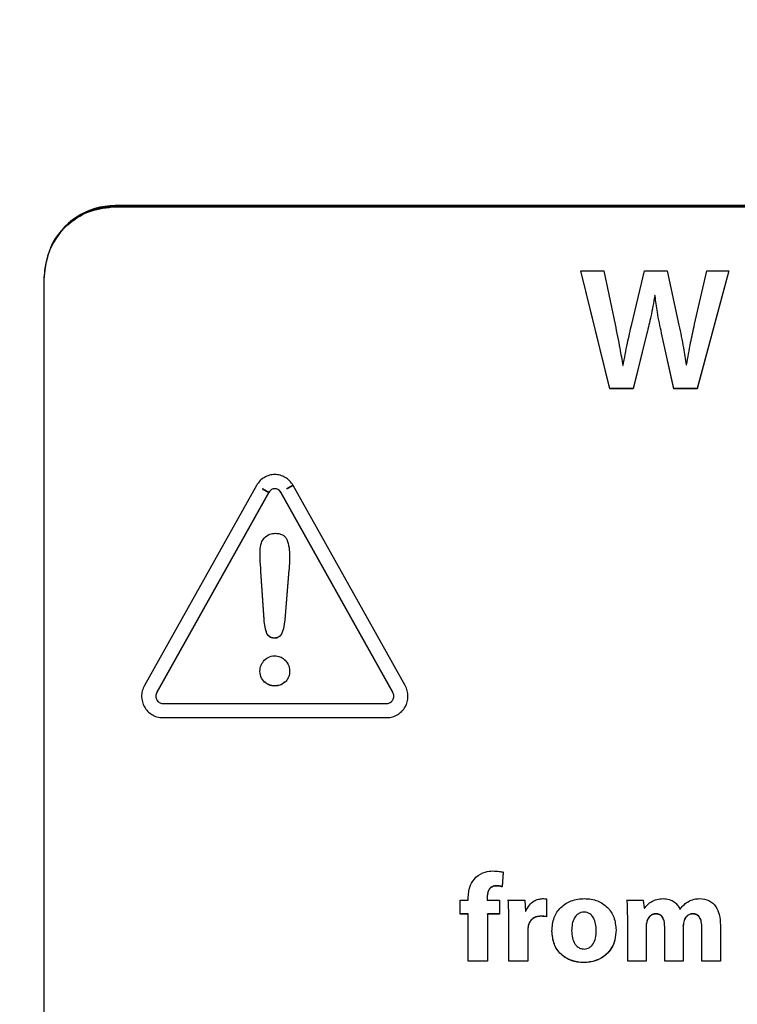
# Model space of a CAD drawing. Units: millimetres. Extents: x 11 to 496, y 5 to 275.
# Drawn here: x 78 to 81, y 208 to 211 of the extents above; entities that cross this region are included whole.
import ezdxf

# ---------------------------------------------------------------- set-up
doc = ezdxf.new("R2010")
doc.units = ezdxf.units.MM

msp = doc.modelspace()

# ---------------------------------------------------------------- linework, layer by layer
at = {"color": 7, "linetype": 'Continuous', "lineweight": 25}
for p, q in [((90.6874, 210.4446), (78.6874, 210.4446)), ((78.6874, 210.4416), (90.6874, 210.4416)), ((78.6874, 210.4409), (90.6874, 210.4409)), ((78.4374, 210.1921), (78.4374, 210.195)), ((78.4374, 210.1913), (78.4374, 210.1921)), ((78.4374, 205.2002), (78.4374, 210.1913)), ((80.3255, 210.2157), (80.4064, 210.2157)), ((80.4274, 209.8001), (80.3255, 210.2157)), ((80.4274, 209.8008), (80.3257, 210.2157)), ((80.4064, 210.2157), (80.4459, 210.027)), ((80.5046, 210.0276), (80.5497, 210.2157)), ((80.5497, 210.2157), (80.6294, 210.2157)), ((80.6294, 210.2157), (80.6708, 210.0245)), ((80.7257, 210.0276), (80.769, 210.2157)), ((80.8462, 210.2157), (80.7344, 209.8001)), ((80.846, 210.2157), (80.7344, 209.8008)), ((80.769, 210.2157), (80.8462, 210.2157)), ((80.5855, 210.1275), (80.5855, 210.1283)), ((80.5868, 210.1283), (80.5855, 210.1283)), ((80.5868, 210.1275), (80.5855, 210.1275)), ((80.5868, 210.1275), (80.5868, 210.1283)), ((80.5577, 209.9963), (80.5095, 209.8008)), ((80.5577, 209.9955), (80.5095, 209.8001)), ((80.6529, 209.8008), (80.6096, 209.9963)), ((80.6529, 209.8001), (80.6096, 209.9955)), ((80.4731, 209.8821), (80.4743, 209.8821)), ((80.6961, 209.884), (80.6973, 209.884)), ((80.4274, 209.8001), (80.4274, 209.8008)), ((80.5095, 209.8008), (80.4274, 209.8008)), ((80.5095, 209.8001), (80.4274, 209.8001)), ((80.5095, 209.8001), (80.5095, 209.8008)), ((80.6529, 209.8001), (80.6529, 209.8008)), ((80.7344, 209.8008), (80.6529, 209.8008)), ((80.7344, 209.8001), (80.6529, 209.8001)), ((80.7344, 209.8001), (80.7344, 209.8008)), ((79.1841, 209.4604), (78.7899, 208.757)), ((79.2274, 209.4362), (78.8335, 208.7333)), ((79.2277, 209.436), (78.8335, 208.7326)), ((79.2277, 209.4368), (79.2059, 209.449)), ((79.2059, 209.4482), (79.2059, 209.449)), ((79.2059, 209.4482), (79.2277, 209.436)), ((79.2277, 209.436), (79.2059, 209.4482)), ((79.2277, 209.436), (79.2277, 209.4368)), ((79.6637, 208.7334), (79.2696, 209.4368)), ((79.6637, 208.7326), (79.2696, 209.436)), ((79.3132, 209.4612), (79.2914, 209.449)), ((79.2914, 209.4482), (79.3132, 209.4604)), ((79.3132, 209.4604), (79.2914, 209.4482)), ((79.2914, 209.449), (79.2914, 209.4482)), ((79.7074, 208.757), (79.3132, 209.4604)), ((79.2107, 208.9889), (79.1997, 209.1588)), ((79.2107, 208.9881), (79.1997, 209.1581)), ((79.2982, 209.1631), (79.2834, 208.9881)), ((79.2982, 209.1623), (79.2834, 208.9874)), ((79.2107, 208.9881), (79.2107, 208.9889)), ((78.8299, 208.7201), (78.8299, 208.7193)), ((79.6673, 208.7193), (79.6673, 208.7201)), ((78.8544, 208.6935), (79.6428, 208.6935)), ((78.8544, 208.6443), (79.6428, 208.6443)), ((78.8544, 208.6436), (79.6428, 208.6436)), ((80.0519, 208.1007), (80.0492, 208.0491)), ((80.0519, 208.0999), (80.0492, 208.0483)), ((80.0492, 208.0483), (80.0492, 208.0491)), ((79.9291, 208.0021), (79.9291, 208.0104)), ((79.9962, 208.0131), (79.9962, 208.0138)), ((79.9962, 208.0131), (79.9962, 208.0021)), ((79.9009, 208.0021), (79.9291, 208.0021)), ((79.9009, 207.9527), (79.9009, 208.0021)), ((79.9962, 208.0021), (80.0395, 208.0021)), ((80.0395, 208.0021), (80.0395, 207.9527)), ((80.0702, 208.0021), (80.1281, 208.0021)), ((80.1281, 208.0021), (80.1302, 207.9625)), ((80.2044, 208.006), (80.2044, 207.943)), ((80.4887, 208.0021), (80.5452, 208.0021)), ((80.5452, 208.0021), (80.5483, 207.973)), ((80.5483, 207.973), (80.5496, 207.973)), ((79.9291, 207.9535), (79.9009, 207.9535)), ((79.9291, 207.9527), (79.9009, 207.9527)), ((79.9291, 207.9527), (79.9291, 207.9535)), ((79.9291, 207.7866), (79.9291, 207.9527)), ((79.9967, 207.9527), (79.9967, 207.9535)), ((80.0395, 207.9535), (79.9967, 207.9535)), ((79.9967, 207.9527), (79.9967, 207.7866)), ((80.0395, 207.9527), (79.9967, 207.9527)), ((80.1302, 207.9625), (80.1321, 207.9625)), ((80.6741, 207.9704), (80.675, 207.9704)), ((80.072, 207.9312), (80.072, 207.9319)), ((80.072, 207.7866), (80.072, 207.9312)), ((80.4904, 207.9333), (80.4904, 207.934)), ((80.4904, 207.7866), (80.4904, 207.9333)), ((80.5558, 207.9122), (80.5558, 207.9129)), ((80.5558, 207.9122), (80.5558, 207.7866)), ((80.5585, 207.9289), (80.5585, 207.9297)), ((80.6207, 207.9073), (80.6207, 207.9081)), ((80.6207, 207.7866), (80.6207, 207.9073)), ((80.686, 207.9126), (80.686, 207.9133)), ((80.686, 207.9126), (80.686, 207.7866)), ((80.7513, 207.9038), (80.7513, 207.9046)), ((80.7513, 207.7866), (80.7513, 207.9038)), ((80.8167, 207.9135), (80.8167, 207.7866)), ((80.1391, 207.8959), (80.1391, 207.8966)), ((80.1391, 207.8959), (80.1391, 207.7866)), ((80.2929, 207.8945), (80.2929, 207.8953)), ((80.3799, 207.8945), (80.3799, 207.8953)), ((79.9967, 207.7874), (79.9291, 207.7874)), ((79.9967, 207.7866), (79.9291, 207.7866)), ((80.1391, 207.7874), (80.072, 207.7874)), ((80.1391, 207.7866), (80.072, 207.7866)), ((80.5558, 207.7874), (80.4904, 207.7874)), ((80.5558, 207.7866), (80.4904, 207.7866)), ((80.686, 207.7874), (80.6207, 207.7874)), ((80.686, 207.7866), (80.6207, 207.7866)), ((80.8167, 207.7874), (80.7513, 207.7874)), ((80.8167, 207.7866), (80.7513, 207.7866))]:
    msp.add_line(p, q, dxfattribs=at)
for radius in [41.5875, 37.9913]:
    msp.add_circle((84.6874, 225.3256), radius, dxfattribs=at)
for centre, radius, start, end in [((78.6871, 210.1918), 0.2498, 89.9494, 179.9493), ((78.6872, 210.1946), 0.25, 89.9744, 155.9724)]:
    msp.add_arc(centre, radius, start, end, dxfattribs=at)
for points, knots in [([(86.1077, 213.9698), (85.6374, 214.0118), (84.6703, 214.098), (83.2006, 213.9921), (81.7331, 213.7034), (80.4418, 213.2644), (79.3145, 212.7332), (78.3609, 212.1624), (77.4537, 211.4911), (76.6321, 210.748), (75.8726, 209.9122), (75.2109, 209.0222), (74.6282, 208.0529), (74.0961, 206.932), (73.6562, 205.6293), (73.3524, 204.1648), (73.3144, 203.1677), (73.2953, 202.6665)], [0, 0, 0, 0, 0.073133, 0.150391, 0.227524, 0.304595, 0.361312, 0.420661, 0.476826, 0.53634, 0.592467, 0.652102, 0.708486, 0.768127, 0.844833, 0.922019, 1, 1, 1, 1]), ([(78.4374, 210.1921), (78.4422, 210.2292), (78.4517, 210.3024), (78.5184, 210.3836), (78.6, 210.4328), (78.6579, 210.4386), (78.6874, 210.4416)], [0, 0, 0, 0, 0.2837048, 0.5579166, 0.7750255, 1, 1, 1, 1]), ([(78.4374, 210.1913), (78.4422, 210.2285), (78.4517, 210.3016), (78.5184, 210.3828), (78.6, 210.432), (78.6579, 210.4379), (78.6874, 210.4409)], [0, 0, 0, 0, 0.2837048, 0.5579166, 0.7750255, 1, 1, 1, 1]), ([(80.5855, 210.1275), (80.5813, 210.1033), (80.5735, 210.0589), (80.5626, 210.0153), (80.5577, 209.9955)], [0, 0, 0, 0, 0.547639, 1, 1, 1, 1]), ([(80.6096, 209.9955), (80.6043, 210.0203), (80.5948, 210.064), (80.5892, 210.1084), (80.5868, 210.1275)], [0, 0, 0, 0, 0.567625, 1, 1, 1, 1]), ([(80.4459, 210.027), (80.4516, 209.9988), (80.4614, 209.9506), (80.4697, 209.9022), (80.4731, 209.8821)], [0, 0, 0, 0, 0.58592, 1, 1, 1, 1]), ([(80.4743, 209.8821), (80.4792, 209.9083), (80.4882, 209.957), (80.4994, 210.0053), (80.5046, 210.0276)], [0, 0, 0, 0, 0.536775, 1, 1, 1, 1]), ([(80.6708, 210.0245), (80.6763, 209.9978), (80.686, 209.9512), (80.6931, 209.9041), (80.6961, 209.884)], [0, 0, 0, 0, 0.572719, 1, 1, 1, 1]), ([(80.6973, 209.884), (80.702, 209.9102), (80.7105, 209.9583), (80.721, 210.006), (80.7257, 210.0276)], [0, 0, 0, 0, 0.545854, 1, 1, 1, 1]), ([(79.3132, 209.4604), (79.3094, 209.4661), (79.3019, 209.4773), (79.2857, 209.4894), (79.2677, 209.4968), (79.2486, 209.4994), (79.2296, 209.4968), (79.2116, 209.4894), (79.1954, 209.4773), (79.1879, 209.4661), (79.1841, 209.4604)], [0, 0, 0, 0, 0.131092, 0.256822, 0.379466, 0.500047, 0.620631, 0.743279, 0.868963, 1, 1, 1, 1]), ([(79.2696, 209.436), (79.2682, 209.4381), (79.2658, 209.4419), (79.2589, 209.4472), (79.2486, 209.4496), (79.2384, 209.4472), (79.2315, 209.4419), (79.2291, 209.4381), (79.2277, 209.436)], [0, 0, 0, 0, 0.142041, 0.266975, 0.500414, 0.733439, 0.858142, 1, 1, 1, 1]), ([(79.2696, 209.4368), (79.2683, 209.4388), (79.2658, 209.4427), (79.262, 209.4453), (79.2602, 209.4465)], [0, 0, 0, 0, 0.532039, 1, 1, 1, 1]), ([(79.2116, 209.2754), (79.2179, 209.2807), (79.2293, 209.2904), (79.2442, 209.2914), (79.251, 209.2919)], [0, 0, 0, 0, 0.544375, 1, 1, 1, 1]), ([(79.251, 209.2919), (79.2561, 209.2916), (79.2655, 209.2911), (79.2774, 209.2864), (79.2858, 209.2793), (79.289, 209.2737), (79.2907, 209.2708)], [0, 0, 0, 0, 0.318448, 0.591124, 0.79231, 1, 1, 1, 1]), ([(79.1966, 209.2294), (79.1971, 209.2395), (79.198, 209.2563), (79.2077, 209.2699), (79.2116, 209.2754)], [0, 0, 0, 0, 0.595822, 1, 1, 1, 1]), ([(79.2907, 209.2708), (79.2939, 209.261), (79.3003, 209.2412), (79.3005, 209.2204), (79.3006, 209.2099)], [0, 0, 0, 0, 0.492927, 1, 1, 1, 1]), ([(79.1997, 209.1588), (79.1987, 209.1745), (79.1972, 209.1982), (79.1968, 209.222), (79.1966, 209.2302)], [0, 0, 0, 0, 0.657402, 1, 1, 1, 1]), ([(79.1997, 209.1581), (79.1987, 209.1737), (79.1972, 209.1975), (79.1968, 209.2213), (79.1966, 209.2294)], [0, 0, 0, 0, 0.657402, 1, 1, 1, 1]), ([(79.3006, 209.2106), (79.3005, 209.2018), (79.3003, 209.1859), (79.2989, 209.1701), (79.2982, 209.1631)], [0, 0, 0, 0, 0.555437, 1, 1, 1, 1]), ([(79.3006, 209.2099), (79.3005, 209.2011), (79.3003, 209.1852), (79.2989, 209.1694), (79.2982, 209.1623)], [0, 0, 0, 0, 0.555437, 1, 1, 1, 1]), ([(79.221, 208.9397), (79.2185, 208.9474), (79.2132, 208.9634), (79.2116, 208.9802), (79.2107, 208.9889)], [0, 0, 0, 0, 0.483199, 1, 1, 1, 1]), ([(79.221, 208.9389), (79.2185, 208.9467), (79.2132, 208.9627), (79.2116, 208.9795), (79.2107, 208.9881)], [0, 0, 0, 0, 0.483199, 1, 1, 1, 1]), ([(79.2834, 208.9881), (79.2825, 208.9779), (79.281, 208.9615), (79.2752, 208.946), (79.2731, 208.9403)], [0, 0, 0, 0, 0.6245561, 1, 1, 1, 1]), ([(79.2834, 208.9874), (79.2825, 208.9771), (79.281, 208.9607), (79.2752, 208.9453), (79.2731, 208.9395)], [0, 0, 0, 0, 0.624556, 1, 1, 1, 1]), ([(79.2469, 208.9236), (79.2437, 208.9238), (79.2376, 208.9242), (79.2299, 208.928), (79.2244, 208.9333), (79.2222, 208.9375), (79.221, 208.9397)], [0, 0, 0, 0, 0.297539, 0.563659, 0.773003, 1, 1, 1, 1]), ([(79.2469, 208.9229), (79.2437, 208.9231), (79.2376, 208.9234), (79.2299, 208.9272), (79.2244, 208.9326), (79.2222, 208.9368), (79.221, 208.9389)], [0, 0, 0, 0, 0.297539, 0.563659, 0.773003, 1, 1, 1, 1]), ([(79.2731, 208.9403), (79.2715, 208.9374), (79.2685, 208.9321), (79.2617, 208.9268), (79.2543, 208.924), (79.2494, 208.9238), (79.2469, 208.9236)], [0, 0, 0, 0, 0.292378, 0.558543, 0.770247, 1, 1, 1, 1]), ([(79.2731, 208.9395), (79.2715, 208.9367), (79.2685, 208.9313), (79.2617, 208.926), (79.2543, 208.9233), (79.2494, 208.923), (79.2469, 208.9229)], [0, 0, 0, 0, 0.292378, 0.558543, 0.770247, 1, 1, 1, 1]), ([(79.2123, 208.7687), (79.2074, 208.7748), (79.1971, 208.7876), (79.1956, 208.8107), (79.2, 208.8311), (79.2078, 208.8406), (79.2116, 208.8453)], [0, 0, 0, 0, 0.272413, 0.57276, 0.785992, 1, 1, 1, 1]), ([(79.2116, 208.8453), (79.2176, 208.8501), (79.2297, 208.8599), (79.2518, 208.8618), (79.2714, 208.8571), (79.2806, 208.8492), (79.2853, 208.8453)], [0, 0, 0, 0, 0.277026, 0.559434, 0.77737, 1, 1, 1, 1]), ([(79.2853, 208.8453), (79.2901, 208.8391), (79.3, 208.8265), (79.3015, 208.8036), (79.2974, 208.783), (79.2891, 208.7735), (79.2851, 208.7688)], [0, 0, 0, 0, 0.271892, 0.55785, 0.786108, 1, 1, 1, 1]), ([(79.249, 208.7554), (79.2414, 208.7561), (79.2278, 208.7575), (79.217, 208.7657), (79.2123, 208.7694)], [0, 0, 0, 0, 0.557331, 1, 1, 1, 1]), ([(79.249, 208.7546), (79.2414, 208.7554), (79.2278, 208.7567), (79.217, 208.765), (79.2123, 208.7687)], [0, 0, 0, 0, 0.557331, 1, 1, 1, 1]), ([(79.2851, 208.7696), (79.2791, 208.765), (79.2683, 208.7569), (79.2549, 208.7558), (79.249, 208.7554)], [0, 0, 0, 0, 0.560423, 1, 1, 1, 1]), ([(79.2851, 208.7688), (79.2791, 208.7643), (79.2683, 208.7562), (79.2549, 208.7551), (79.249, 208.7546)], [0, 0, 0, 0, 0.560423, 1, 1, 1, 1]), ([(78.7899, 208.757), (78.787, 208.7507), (78.7813, 208.7385), (78.7787, 208.7122), (78.7869, 208.6802), (78.8099, 208.6563), (78.834, 208.6453), (78.8475, 208.6442), (78.8544, 208.6436)], [0, 0, 0, 0, 0.131498, 0.257658, 0.500103, 0.741378, 0.868037, 1, 1, 1, 1]), ([(79.6428, 208.6436), (79.6497, 208.6442), (79.6633, 208.6453), (79.6874, 208.6563), (79.7103, 208.6802), (79.7186, 208.7122), (79.7159, 208.7385), (79.7103, 208.7507), (79.7074, 208.757)], [0, 0, 0, 0, 0.1319919, 0.258671, 0.4999718, 0.7423945, 0.8685308, 1, 1, 1, 1]), ([(78.8335, 208.7326), (78.8325, 208.7303), (78.8304, 208.726), (78.8294, 208.7167), (78.832, 208.7078), (78.8371, 208.7008), (78.842, 208.6967), (78.8479, 208.694), (78.8522, 208.6937), (78.8544, 208.6935)], [0, 0, 0, 0, 0.1410069, 0.2709316, 0.5189776, 0.6417447, 0.7596629, 0.8748273, 1, 1, 1, 1]), ([(78.8335, 208.7333), (78.8324, 208.7311), (78.8304, 208.7269), (78.8301, 208.7222), (78.83, 208.7201)], [0, 0, 0, 0, 0.541573, 1, 1, 1, 1]), ([(79.6428, 208.6935), (79.6451, 208.6937), (79.6494, 208.694), (79.6552, 208.6967), (79.6601, 208.7008), (79.6653, 208.7078), (79.6678, 208.7167), (79.6669, 208.726), (79.6648, 208.7303), (79.6637, 208.7326)], [0, 0, 0, 0, 0.125572, 0.240956, 0.358915, 0.481603, 0.729364, 0.859139, 1, 1, 1, 1]), ([(79.9291, 208.0104), (79.9302, 208.0257), (79.9322, 208.0527), (79.9491, 208.0736), (79.9565, 208.0827)], [0, 0, 0, 0, 0.56425, 1, 1, 1, 1]), ([(79.9565, 208.0827), (79.967, 208.0899), (79.9851, 208.1024), (80.0069, 208.1037), (80.0161, 208.1043)], [0, 0, 0, 0, 0.575849, 1, 1, 1, 1]), ([(80.0161, 208.1043), (80.0235, 208.1041), (80.0356, 208.1038), (80.0473, 208.101), (80.0519, 208.0999)], [0, 0, 0, 0, 0.613641, 1, 1, 1, 1]), ([(80.0276, 208.0522), (80.0238, 208.0519), (80.0168, 208.0514), (80.0077, 208.0462), (80.001, 208.0379), (79.9969, 208.0268), (79.9965, 208.0183), (79.9962, 208.0138)], [0, 0, 0, 0, 0.1997785, 0.3744625, 0.545617, 0.7614092, 1, 1, 1, 1]), ([(80.0276, 208.0514), (80.0238, 208.0512), (80.0168, 208.0506), (80.0077, 208.0454), (80.001, 208.0372), (79.9969, 208.026), (79.9965, 208.0175), (79.9962, 208.0131)], [0, 0, 0, 0, 0.1997785, 0.3744625, 0.545617, 0.7614092, 1, 1, 1, 1]), ([(80.0492, 208.0491), (80.0456, 208.05), (80.0385, 208.0518), (80.0311, 208.0521), (80.0276, 208.0522)], [0, 0, 0, 0, 0.5133779, 1, 1, 1, 1]), ([(80.0492, 208.0483), (80.0456, 208.0493), (80.0385, 208.0511), (80.0311, 208.0513), (80.0276, 208.0514)], [0, 0, 0, 0, 0.513378, 1, 1, 1, 1]), ([(80.1321, 207.9625), (80.1356, 207.9702), (80.1423, 207.9848), (80.1591, 207.9985), (80.1753, 208.0056), (80.1855, 208.0065), (80.1903, 208.0069)], [0, 0, 0, 0, 0.326304, 0.61079, 0.814404, 1, 1, 1, 1]), ([(80.1903, 208.0069), (80.1931, 208.0069), (80.1978, 208.007), (80.2025, 208.0063), (80.2044, 208.006)], [0, 0, 0, 0, 0.589237, 1, 1, 1, 1]), ([(80.2237, 207.8928), (80.2251, 207.9089), (80.2277, 207.9395), (80.2531, 207.9784), (80.2922, 208.0024), (80.3382, 208.0093), (80.3838, 208.0022), (80.4209, 207.9783), (80.4452, 207.9411), (80.4479, 207.912), (80.4493, 207.8968)], [0, 0, 0, 0, 0.134811, 0.25536, 0.376037, 0.510517, 0.639467, 0.756308, 0.872783, 1, 1, 1, 1]), ([(80.5496, 207.973), (80.5529, 207.9773), (80.5601, 207.9869), (80.575, 207.9979), (80.594, 208.0056), (80.6076, 208.0064), (80.615, 208.0069)], [0, 0, 0, 0, 0.210067, 0.47019, 0.711724, 1, 1, 1, 1]), ([(80.615, 208.0069), (80.6224, 208.0063), (80.6366, 208.0052), (80.6542, 207.9963), (80.667, 207.9844), (80.6717, 207.9751), (80.6741, 207.9704)], [0, 0, 0, 0, 0.299591, 0.576174, 0.7869, 1, 1, 1, 1]), ([(80.7027, 207.9963), (80.7098, 207.9997), (80.7228, 208.006), (80.7372, 208.0066), (80.7438, 208.0069)], [0, 0, 0, 0, 0.541457, 1, 1, 1, 1]), ([(80.7438, 208.0069), (80.7549, 208.0057), (80.7771, 208.0033), (80.8019, 207.9803), (80.8148, 207.9488), (80.816, 207.9261), (80.8167, 207.9135)], [0, 0, 0, 0, 0.246099, 0.490557, 0.716812, 1, 1, 1, 1]), ([(80.072, 207.9319), (80.0719, 207.9467), (80.0718, 207.9704), (80.0706, 207.994), (80.0702, 208.0028)], [0, 0, 0, 0, 0.626977, 1, 1, 1, 1]), ([(80.072, 207.9312), (80.0719, 207.946), (80.0718, 207.9696), (80.0706, 207.9933), (80.0702, 208.0021)], [0, 0, 0, 0, 0.626977, 1, 1, 1, 1]), ([(80.4904, 207.934), (80.4903, 207.9479), (80.4901, 207.9708), (80.4891, 207.9937), (80.4887, 208.0028)], [0, 0, 0, 0, 0.602317, 1, 1, 1, 1]), ([(80.4904, 207.9333), (80.4903, 207.9471), (80.4901, 207.9701), (80.4891, 207.993), (80.4887, 208.0021)], [0, 0, 0, 0, 0.602317, 1, 1, 1, 1]), ([(80.675, 207.9704), (80.6796, 207.9761), (80.6877, 207.9861), (80.6983, 207.9933), (80.7027, 207.9963)], [0, 0, 0, 0, 0.576584, 1, 1, 1, 1]), ([(80.1863, 207.9456), (80.1799, 207.9451), (80.1679, 207.9441), (80.1534, 207.9357), (80.1442, 207.9243), (80.1417, 207.9159), (80.1404, 207.9116)], [0, 0, 0, 0, 0.307103, 0.577781, 0.784098, 1, 1, 1, 1]), ([(80.1863, 207.9448), (80.1799, 207.9443), (80.1679, 207.9434), (80.1534, 207.9349), (80.1442, 207.9236), (80.1417, 207.9152), (80.1404, 207.9109)], [0, 0, 0, 0, 0.307103, 0.577781, 0.784098, 1, 1, 1, 1]), ([(80.2044, 207.9438), (80.2014, 207.9443), (80.1954, 207.9453), (80.1893, 207.9455), (80.1863, 207.9456)], [0, 0, 0, 0, 0.507163, 1, 1, 1, 1]), ([(80.2044, 207.943), (80.2014, 207.9435), (80.1954, 207.9446), (80.1893, 207.9447), (80.1863, 207.9448)], [0, 0, 0, 0, 0.507163, 1, 1, 1, 1]), ([(80.3799, 207.8945), (80.3795, 207.9025), (80.3787, 207.9178), (80.3715, 207.9389), (80.36, 207.9527), (80.3476, 207.9585), (80.3369, 207.9598), (80.3262, 207.9585), (80.3133, 207.9528), (80.3014, 207.9389), (80.2942, 207.9177), (80.2934, 207.9024), (80.2929, 207.8945)], [0, 0, 0, 0, 0.137113, 0.264394, 0.378582, 0.435316, 0.496779, 0.56141, 0.620277, 0.736413, 0.863942, 1, 1, 1, 1]), ([(80.5897, 207.9539), (80.5853, 207.9534), (80.577, 207.9523), (80.5653, 207.9435), (80.561, 207.9348), (80.5585, 207.9297)], [0, 0, 0, 0, 0.311435, 0.594045, 1, 1, 1, 1]), ([(80.5897, 207.9532), (80.5853, 207.9526), (80.577, 207.9516), (80.5653, 207.9428), (80.561, 207.9341), (80.5585, 207.9289)], [0, 0, 0, 0, 0.311435, 0.594045, 1, 1, 1, 1]), ([(80.6207, 207.9081), (80.6203, 207.915), (80.6197, 207.9276), (80.6132, 207.9433), (80.6022, 207.9526), (80.594, 207.9535), (80.5897, 207.9539)], [0, 0, 0, 0, 0.336067, 0.607787, 0.796687, 1, 1, 1, 1]), ([(80.6207, 207.9073), (80.6203, 207.9143), (80.6197, 207.9269), (80.6132, 207.9425), (80.6022, 207.9519), (80.594, 207.9527), (80.5897, 207.9532)], [0, 0, 0, 0, 0.336067, 0.607787, 0.796687, 1, 1, 1, 1]), ([(80.7195, 207.9539), (80.7155, 207.9535), (80.7076, 207.9526), (80.6957, 207.9447), (80.6913, 207.9359), (80.6886, 207.9305)], [0, 0, 0, 0, 0.293796, 0.569707, 1, 1, 1, 1]), ([(80.7195, 207.9532), (80.7155, 207.9527), (80.7076, 207.9519), (80.6957, 207.944), (80.6913, 207.9351), (80.6886, 207.9298)], [0, 0, 0, 0, 0.293796, 0.569707, 1, 1, 1, 1]), ([(80.7513, 207.9046), (80.751, 207.9116), (80.7506, 207.9241), (80.7457, 207.9386), (80.7394, 207.9467), (80.7337, 207.9509), (80.727, 207.9535), (80.7221, 207.9538), (80.7195, 207.9539)], [0, 0, 0, 0, 0.317961, 0.568731, 0.676588, 0.77954, 0.88486, 1, 1, 1, 1]), ([(80.7513, 207.9038), (80.751, 207.9108), (80.7506, 207.9234), (80.7457, 207.9378), (80.7394, 207.946), (80.7337, 207.9502), (80.727, 207.9527), (80.7221, 207.953), (80.7195, 207.9532)], [0, 0, 0, 0, 0.317961, 0.568731, 0.676588, 0.77954, 0.88486, 1, 1, 1, 1]), ([(80.1404, 207.9116), (80.14, 207.9089), (80.1392, 207.904), (80.1392, 207.8989), (80.1391, 207.8966)], [0, 0, 0, 0, 0.541658, 1, 1, 1, 1]), ([(80.1404, 207.9109), (80.14, 207.9082), (80.1392, 207.9032), (80.1392, 207.8982), (80.1391, 207.8959)], [0, 0, 0, 0, 0.541658, 1, 1, 1, 1]), ([(80.5585, 207.9297), (80.5575, 207.9266), (80.5559, 207.9211), (80.5558, 207.9154), (80.5558, 207.9129)], [0, 0, 0, 0, 0.56656, 1, 1, 1, 1]), ([(80.5585, 207.9289), (80.5575, 207.9258), (80.5559, 207.9203), (80.5558, 207.9146), (80.5558, 207.9122)], [0, 0, 0, 0, 0.56656, 1, 1, 1, 1]), ([(80.6886, 207.9305), (80.6878, 207.9274), (80.6863, 207.9217), (80.6861, 207.9159), (80.686, 207.9133)], [0, 0, 0, 0, 0.557579, 1, 1, 1, 1]), ([(80.6886, 207.9298), (80.6878, 207.9266), (80.6863, 207.921), (80.6861, 207.9152), (80.686, 207.9126)], [0, 0, 0, 0, 0.557579, 1, 1, 1, 1]), ([(80.4493, 207.8975), (80.4485, 207.8854), (80.4471, 207.8628), (80.4343, 207.8326), (80.4121, 207.8059), (80.3781, 207.7868), (80.3347, 207.7802), (80.2913, 207.787), (80.2537, 207.8097), (80.2279, 207.8474), (80.2252, 207.8776), (80.2237, 207.8936)], [0, 0, 0, 0, 0.101272, 0.189327, 0.270388, 0.388132, 0.507716, 0.632621, 0.749013, 0.866955, 1, 1, 1, 1]), ([(80.4493, 207.8968), (80.4485, 207.8847), (80.4471, 207.862), (80.4343, 207.8318), (80.4121, 207.8052), (80.3781, 207.7861), (80.3347, 207.7795), (80.2913, 207.7863), (80.2537, 207.809), (80.2279, 207.8466), (80.2252, 207.8768), (80.2237, 207.8928)], [0, 0, 0, 0, 0.101272, 0.189327, 0.270388, 0.388132, 0.507716, 0.632621, 0.749013, 0.866955, 1, 1, 1, 1]), ([(80.2929, 207.8945), (80.2934, 207.8859), (80.2943, 207.8698), (80.3019, 207.8504), (80.3123, 207.8379), (80.3239, 207.8312), (80.3387, 207.8287), (80.3559, 207.833), (80.3701, 207.8479), (80.3785, 207.8693), (80.3794, 207.8856), (80.3799, 207.8945)], [0, 0, 0, 0, 0.1493996, 0.2775604, 0.3535643, 0.4266397, 0.5039902, 0.6093014, 0.7180795, 0.8461261, 1, 1, 1, 1])]:
    msp.add_open_spline(points, degree=3, knots=knots, dxfattribs=at)

doc.saveas('drawing.dxf')
